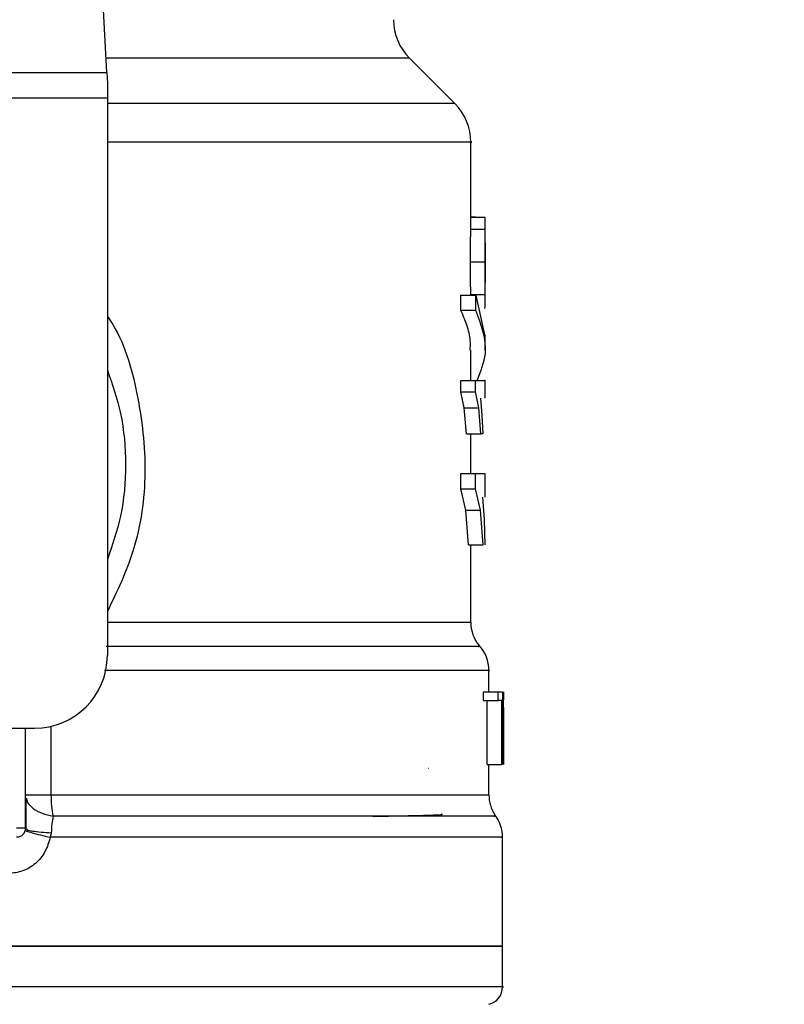
# Model space of a CAD drawing. Extents: x 0.4 to 10.6, y 0.4 to 8.1.
# Drawn here: x 7.7 to 7.8, y 6.5 to 6.6 of the extents above; entities that cross this region are included whole.
import ezdxf

# ---------------------------------------------------------------- set-up
doc = ezdxf.new("R2010")
doc.units = 0
doc.linetypes.add('SLD-SOLID', pattern=[0])
doc.layers.get('0').update_dxf_attribs({"linetype": 'CONTINUOUS'})
doc.styles.add('SLDTEXTSTYLE0', font='TXT', dxfattribs={"width": 0.75})
doc.dimstyles.new('SLDDIMSTYLE1', dxfattribs={"dimtxt": 0.125, "dimasz": 0.13, "dimexe": 0, "dimexo": 0.0625, "dimgap": 0.03125, "dimtad": 0, "dimtih": 1, "dimtoh": 1, "dimdec": 1, "dimlfac": 18, "dimrnd": 1e-09, "dimzin": 12, "dimtxsty": 'SLDTEXTSTYLE0', "dimsah": 1, "dimcen": 0.09, "dimazin": 3, "dimtfac": 1, "dimtdec": 1, "dimtofl": 0, "dimtmove": 0, "dimatfit": 3, "dimtolj": 1, "dimtzin": 12})

# ---------------------------------------------------------------- blocks, each defined once
blk = doc.blocks.new('_D_9')
at = {"color": 7, "linetype": 'SLD-SOLID'}
for p, q in [((6.646852689918583, 7.004423579886549), (6.646852689918583, 7.679486268250464)), ((8.569785990975516, 5.847833243157338), (8.569785990975516, 7.679486268250464)), ((6.646852689918583, 7.554486268250463), (7.446687390966456, 7.554486268250463)), ((8.569785990975516, 7.554486268250463), (7.769951289927642, 7.554486268250463))]:
    blk.add_line(p, q, dxfattribs=at)
for points in [[(6.646852689918583, 7.554486268250463), (6.776852689918583, 7.534486268250464), (6.776852689918583, 7.574486268250463)], [(8.569785990975516, 7.554486268250463), (8.439785990975516, 7.574486268250463), (8.439785990975516, 7.534486268250464)]]:
    blk.add_solid(points, dxfattribs=at)
at = {"color": 7, "linetype": 'SLD-SOLID', "insert": (7.446687390966456, 7.616400996488633), "char_height": 0.125, "attachment_point": 1, "style": 'SLDTEXTSTYLE0'}
blk.add_mtext('34.6', dxfattribs=at)

msp = doc.modelspace()

# ---------------------------------------------------------------- linework, layer by layer
at = {"color": 7, "linetype": 'SLD-SOLID'}
for p, q in [((7.74805500991295, 6.609248128805167), (7.745490953792404, 6.658819911703255)), ((7.789943941749176, 6.60551429934609), (7.784491972878934, 6.610966260068279)), ((7.689132434665642, 6.609248128805167), (7.74805500991295, 6.609248128805167)), ((7.74805500991295, 6.609248128805167), (7.748121282110332, 6.607966863606452)), ((7.748121282110332, 6.607966863606452), (7.748121282110332, 6.606154931945448)), ((7.748121282110332, 6.606154931945448), (7.689066162468261, 6.606154931945448)), ((7.748121282110332, 6.606154931945448), (7.748121282110332, 6.53906926544331)), ((7.791865815103087, 6.590914355413296), (7.791865815103087, 6.600877209210448)), ((7.791863191429691, 6.590376518663469), (7.791865350664007, 6.590914355413296)), ((7.792431461161287, 6.591846101686721), (7.791865815103087, 6.591846101686721)), ((7.791865815103087, 6.591822570106708), (7.79356370660001, 6.591822570106708)), ((7.792431461161287, 6.591822570106708), (7.792431461161287, 6.591846101686721)), ((7.793615593408017, 6.58775753854778), (7.793615593408017, 6.590914355413296)), ((7.791863191429691, 6.590376518663469), (7.793613034919055, 6.590376518663469)), ((7.791838641342926, 6.586449743285173), (7.793589055196071, 6.586449743285173)), ((7.793615593408017, 6.581874187253497), (7.793615593408017, 6.584998607456225)), ((7.791862311439857, 6.582532224096244), (7.793612171225328, 6.582532224096244)), ((7.790681006567874, 6.580604655252572), (7.790681006567874, 6.582466778926347)), ((7.790681006567874, 6.582466778926347), (7.792458863066961, 6.582466778926347)), ((7.792458863066961, 6.580604655252572), (7.792458863066961, 6.582466778926347)), ((7.792458863066961, 6.582466778926347), (7.793529606993932, 6.57768771709744)), ((7.792458863066961, 6.580604655252572), (7.790681006567874, 6.580604655252572)), ((7.793615593408017, 6.575825593423666), (7.793615593408017, 6.57768771709744)), ((7.791865815103087, 6.572193451678774), (7.791865815103087, 6.575828591907546)), ((7.790667937089224, 6.570808869155071), (7.790667937089224, 6.572193451678774)), ((7.790667937089224, 6.572193451678774), (7.792446103214363, 6.572193451678774)), ((7.792446103214363, 6.570808869155071), (7.792446103214363, 6.572193451678774)), ((7.793615593408017, 6.570044972794482), (7.793615593408017, 6.572196189424925)), ((7.791057259258408, 6.568899486767974), (7.790667937089224, 6.570808869155071)), ((7.790667937089224, 6.570808869155071), (7.792446103214363, 6.570808869155071)), ((7.792826095861694, 6.568899486767974), (7.792446103214363, 6.570808869155071)), ((7.793034946782363, 6.570044972794482), (7.793205721846592, 6.568006590416123)), ((7.79133513234469, 6.565748145394761), (7.791057259258408, 6.568899486767974)), ((7.791057259258408, 6.568899486767974), (7.792826095861694, 6.568899486767974)), ((7.793097385320327, 6.565748145394761), (7.792826095861694, 6.568899486767974)), ((7.793205721846592, 6.568006590416123), (7.793313496157129, 6.565748145394761)), ((7.79133513234469, 6.565748145394761), (7.793097385320327, 6.565748145394761)), ((7.791865815103087, 6.560995222523155), (7.791865815103087, 6.565748145394761)), ((7.793313496157129, 6.565748145394761), (7.793097385320327, 6.565748145394761)), ((7.79065972385077, 6.559133229218244), (7.79065972385077, 6.560995222523155)), ((7.79065972385077, 6.560995222523155), (7.79243809367726, 6.560995222523155)), ((7.79243809367726, 6.560995222523155), (7.79352246929861, 6.560995222523155)), ((7.79243809367726, 6.559133229218244), (7.79243809367726, 6.560995222523155)), ((7.793615593408017, 6.558124695683725), (7.793615593408017, 6.560999068404652)), ((7.791258491748567, 6.556577869108353), (7.79065972385077, 6.559133229218244)), ((7.79065972385077, 6.559133229218244), (7.79243809367726, 6.559133229218244)), ((7.793022553592197, 6.556577869108353), (7.79243809367726, 6.559133229218244)), ((7.79329426674964, 6.558124695683725), (7.793477182414359, 6.555464127900312)), ((7.791611278043521, 6.552403001781221), (7.791258491748567, 6.556577869108353)), ((7.791258491748567, 6.556577869108353), (7.793022553592197, 6.556577869108353)), ((7.79336701257594, 6.552403001781221), (7.793022553592197, 6.556577869108353)), ((7.793477182414359, 6.555464127900312), (7.793566004351244, 6.552403001781221)), ((7.791611278043521, 6.552403001781221), (7.79336701257594, 6.552403001781221)), ((7.791865815103087, 6.543068460725747), (7.791865815103087, 6.552403001781221)), ((7.794053037984249, 6.534694803384878), (7.794053037984249, 6.537288231203155)), ((7.79340468102968, 6.533662347163751), (7.79340468102968, 6.534694803384878)), ((7.79340468102968, 6.534694803384878), (7.795169280644875, 6.534694803384878)), ((7.795169280644875, 6.533662347163751), (7.795169280644875, 6.534694803384878)), ((7.795169280644875, 6.534694803384878), (7.795677116259795, 6.534694803384878)), ((7.795677116259795, 6.534694803384878), (7.795677116259795, 6.52594587926801)), ((7.795762133055452, 6.52594587926801), (7.795762133055452, 6.534694803384878)), ((7.795791563826577, 6.534694803384878), (7.79577483587167, 6.532722518020738)), ((7.79340468102968, 6.533662347163751), (7.795169280644875, 6.533662347163751)), ((7.793847788503457, 6.52594587926801), (7.793847788503457, 6.533662347163751)), ((7.795602235643342, 6.533662347163751), (7.795169280644875, 6.533662347163751)), ((7.795602235643342, 6.52594587926801), (7.795602235643342, 6.533662347163751)), ((7.795790194953501, 6.532814884361121), (7.795790194953501, 6.52594587926801)), ((7.795802824437233, 6.530728330687389), (7.795802824437233, 6.532722518020738)), ((7.728326880406578, 6.530320341326443), (7.739372374289572, 6.530320341326443)), ((7.738278760811978, 6.518290619554076), (7.738278760811978, 6.530320341326443)), ((7.793847788503457, 6.52594587926801), (7.795602235643342, 6.52594587926801)), ((7.794053037984249, 6.52228974965208), (7.794053037984249, 6.52594587926801)), ((7.795677116259795, 6.52594587926801), (7.795602235643342, 6.52594587926801)), ((7.786720816020036, 6.525519181975031), (7.786790514474133, 6.525510642814417)), ((7.738278834144464, 6.518290619554076), (7.738364209454496, 6.518219112231986)), ((7.741370607131742, 6.517740071839975), (7.741255434388153, 6.517189524125875)), ((7.795693461256162, 6.504068223852404), (7.795693461256162, 6.517193761113966)), ((7.795693461256162, 6.504073634160275), (7.71859372228953, 6.504073634160275)), ((7.795693461256162, 6.499203379310762), (7.795693461256162, 6.504073634160275))]:
    msp.add_line(p, q, dxfattribs=at)
at = {"color": 8, "linetype": 'SLD-SOLID'}
for p, q in [((7.784491972878934, 6.610966260068279), (7.747966141124755, 6.610966260068279)), ((7.789943941749176, 6.60551429934609), (7.748121282110332, 6.60551429934609)), ((7.748121282110332, 6.543068460725747), (7.791865815103087, 6.543068460725747)), ((7.741334886062913, 6.530543272084462), (7.741334886062913, 6.52228974965208)), ((7.741334877914859, 6.52228974965208), (7.794053037984249, 6.52228974965208))]:
    msp.add_line(p, q, dxfattribs=at)
at = {"color": 7, "linetype": 'SLD-SOLID'}
for centre, radius, start, end in [((7.789131780032312, 6.615606083576616), 0.006561679790024755, 180, 224.9999901184426), ((7.78530413348813, 6.600874497018873), 0.006561679790026481, 359.9904915682538, 45.00000765309819), ((7.796240266471508, 6.543068433615221), 0.004374453193351608, 180, 219.959999037983), ((7.789678586681481, 6.537281575979503), 0.004374453193351016, 359.9043326722901, 43.05524605857657), ((7.739372374957948, 6.539069249177885), 0.008748906386702338, 270.0000000000008, 0), ((7.798427493068182, 6.522289780946695), 0.00437445319335032, 180, 213.1790421419253), ((7.791319006628988, 6.517189508061305), 0.004374453193351066, 359.656970691382, 38.39810393255613), ((7.737185148361272, 6.518290596509468), 0.001093613298337459, 314.9999999977305, 0), ((7.793506233225663, 6.499206122695383), 0.002187226596675016, 284.4788100228531, 359.9529239029071)]:
    msp.add_arc(centre, radius, start, end, dxfattribs=at)
at = {"color": 8, "linetype": 'SLD-SOLID'}
for points, knots in [([(7.791846830137217, 6.600874471464296), (7.791853147860961, 6.600874471464297), (7.792320197359193, 6.6008744714643), (7.790674014245226, 6.600874471464296), (7.786721376373559, 6.600874471464296), (7.779829285997478, 6.600874471464296), (7.770652808017345, 6.600874471464296), (7.760017283479093, 6.600874471464296), (7.751912362568795, 6.600874471464296), (7.748121282110332, 6.600874471464296)], [0, 0, 0, 0, 0.002327077232868365, 0.1720335199975861, 0.3417399048860811, 0.5114463890277055, 0.6811526774782977, 0.8508590192274235, 1, 1, 1, 1]), ([(7.748121282110332, 6.579865789713937), (7.748233411828241, 6.579707939746184), (7.750134514160901, 6.577031673832932), (7.751936054352856, 6.570576648424381), (7.753041970692667, 6.561148717353942), (7.751790826977508, 6.551987486202281), (7.749279784310499, 6.546780604499316), (7.748121282110332, 6.544378341890185)], [0, 0, 0, 0, 0.01598853433408001, 0.2710774671062899, 0.527424430913483, 0.7819711135440192, 1, 1, 1, 1]), ([(7.792812977494719, 6.540174988966196), (7.792865122295102, 6.54017498896439), (7.79297317178515, 6.54017498896065), (7.790976912416333, 6.540174988990255), (7.787389851007943, 6.540174988876178), (7.782154541552893, 6.540174989302201), (7.775447671544864, 6.540174987712184), (7.767395885352985, 6.540174993646234), (7.7582535085964, 6.540174971500067), (7.751417694437242, 6.540175026600446), (7.747999788513837, 6.540175054150627)], [0, 0, 0, 0, 0.1175816093350613, 0.243641414568341, 0.36970121708513, 0.4957608531506066, 0.6218206468239732, 0.747880513556115, 0.8739402994201605, 1, 1, 1, 1]), ([(7.794001509690619, 6.537281517206642), (7.794018566936567, 6.537281517206642), (7.794400823855623, 6.537281517206643), (7.793001925779103, 6.537281517206642), (7.789652827742675, 6.537281517206642), (7.783858680637518, 6.537281517206642), (7.776143797873351, 6.537281517206642), (7.766607398323623, 6.537281517206642), (7.757058174024525, 6.537281517206642), (7.750385136805739, 6.537281517206642), (7.747787849480692, 6.537281517206642)], [0, 0, 0, 0, 0.006987871400792234, 0.1565998520901362, 0.3062117586483967, 0.4558236730900463, 0.6054355332957013, 0.7550473109205188, 0.904659228815414, 1, 1, 1, 1]), ([(7.738384276074537, 6.521887887627758), (7.73841006262099, 6.521750420125806), (7.738492830479878, 6.52130918652268), (7.739139416449018, 6.520655316968226), (7.740216192325746, 6.520031096633383), (7.741131402682093, 6.519835825814895), (7.741582075614765, 6.519739669481194)], [0, 0, 0, 0, 0.1350414505700195, 0.4334466325549545, 0.7210146652614687, 1, 1, 1, 1]), ([(7.794585073319613, 6.519739669481194), (7.794737933813114, 6.519739669481194), (7.795043654724004, 6.519739669481194), (7.791904296200766, 6.519739669481193), (7.786241769973405, 6.519739669481194), (7.778015008982858, 6.519739669481194), (7.767577858440438, 6.519739669481194), (7.755377520721628, 6.519739669481194), (7.746180558052393, 6.519739669481194), (7.741582075614765, 6.519739669481194)], [0, 0, 0, 0, 0.1428571445468792, 0.2857142179646731, 0.4285713752828116, 0.5714285224962895, 0.7142858153458991, 0.8571428734066915, 1, 1, 1, 1]), ([(7.738364209454496, 6.518219112231986), (7.73839303954435, 6.518183571480833), (7.738472610678615, 6.518085478901304), (7.739092419819271, 6.517941917944632), (7.740091205264161, 6.517808501519877), (7.740952113827184, 6.517762410789652), (7.741370590835634, 6.517740006655544)], [0, 0, 0, 0, 0.1620886810656356, 0.4473652447527587, 0.7313710780984408, 1, 1, 1, 1]), ([(7.795529815739201, 6.517189524125875), (7.795581916300608, 6.517189524125875), (7.79595893874092, 6.517189524125875), (7.794316053387178, 6.517189524125875), (7.790495508854399, 6.517189524125875), (7.784182831072878, 6.517189524125875), (7.775868780014698, 6.517189524125875), (7.765720796356853, 6.517189524125875), (7.754144139426275, 6.517189524125875), (7.745551667938638, 6.517189524125875), (7.741255434388153, 6.517189524125875)], [0, 0, 0, 0, 0.02239387823299802, 0.1620518933312069, 0.30170988650173, 0.4413678237404231, 0.5810258715806776, 0.7206838292707776, 0.860341985934197, 0.9999999999999999, 0.9999999999999999, 0.9999999999999999, 0.9999999999999999]), ([(7.795678639945898, 6.499206117056914), (7.795683574388195, 6.499206117056914), (7.796175628556981, 6.499206117056916), (7.79444725022807, 6.499206117056913), (7.790298276719626, 6.499206117056914), (7.783042147468287, 6.499206117056914), (7.773411633808426, 6.499206117056914), (7.761654070285291, 6.499206117056914), (7.748252814639354, 6.499206117056914), (7.733712815841717, 6.499206117056914), (7.723633419674542, 6.499206117056914), (7.71859372228953, 6.499206117056914)], [0, 0, 0, 0, 0.001264627910916206, 0.126106538076959, 0.2509484622857728, 0.375790460876701, 0.5006323593295058, 0.6254742248910649, 0.750316140432682, 0.875158087521257, 1, 1, 1, 1])]:
    msp.add_open_spline(points, degree=3, knots=knots, dxfattribs=at)
at = {"color": 7, "linetype": 'SLD-SOLID'}
for points, knots in [([(7.793613034919055, 6.590376518663469), (7.793614419044468, 6.59059874925754), (7.793617134968405, 6.591034809012981), (7.793611558763534, 6.591489997450735), (7.793595993195767, 6.591775089986583), (7.793574641017944, 6.591806490137148), (7.79356370660001, 6.591822570106708)], [0, 0, 0, 0, 0.2534604971052072, 0.4973389143116934, 0.7425880191110716, 1, 1, 1, 1]), ([(7.791838641342926, 6.586449743285173), (7.79184022971576, 6.587205127504033), (7.791842533570691, 6.588300774331771), (7.791855936148246, 6.589608219582619), (7.791860790248427, 6.590122245225245), (7.791863191429691, 6.590376518663469)], [0, 0, 0, 0, 0.5287093329134536, 0.7668663031862859, 1, 1, 1, 1]), ([(7.793589055196071, 6.586449743285173), (7.79359061101687, 6.587205127158531), (7.79359286765578, 6.58830077303349), (7.793605940084157, 6.589608219814121), (7.793610686838309, 6.590122245271506), (7.793613034919055, 6.590376518663469)], [0, 0, 0, 0, 0.5287096201304519, 0.7668664036634182, 1, 1, 1, 1]), ([(7.793612977882676, 6.58874234494899), (7.793613866394409, 6.588585536649838), (7.793615640579319, 6.588272421012235), (7.793615605087798, 6.58749679989754), (7.793615365633078, 6.5868463892791), (7.793615202301424, 6.586402745309578)], [0, 0, 0, 0, 0.2418042323866795, 0.4828359647265911, 1, 1, 1, 1]), ([(7.791862311439857, 6.582532224096244), (7.791859849371273, 6.58278969795542), (7.791854850947737, 6.58331241426223), (7.791842238209862, 6.584618088643217), (7.791840109975713, 6.585701862391093), (7.791838641342926, 6.586449743285173)], [0, 0, 0, 0, 0.2312727764957805, 0.4695235935125902, 0.9999999999999999, 0.9999999999999999, 0.9999999999999999, 0.9999999999999999]), ([(7.793612171225328, 6.582532224096244), (7.793609767359752, 6.582789697323787), (7.793604887114598, 6.583312410608428), (7.793592566854827, 6.584618097719935), (7.793590489039896, 6.585701864898859), (7.793589055196071, 6.586449743285173)], [0, 0, 0, 0, 0.2312728707060936, 0.4695222219757334, 1, 1, 1, 1]), ([(7.793615202301424, 6.586402745309578), (7.793615372554954, 6.58593380413652), (7.793615621034242, 6.585249400306118), (7.793615612641303, 6.584437700279739), (7.793613583340383, 6.58411727922149), (7.793612570479975, 6.583957351336757)], [0, 0, 0, 0, 0.5215629148267191, 0.7612034882223929, 1, 1, 1, 1]), ([(7.79355600668896, 6.580853529414594), (7.793578969969971, 6.580970226424451), (7.793612249488601, 6.581139349482765), (7.79361695203274, 6.581838615151337), (7.793613752853138, 6.582302758421952), (7.793612171225328, 6.582532224096244)], [0, 0, 0, 0, 0.5295148229073523, 0.7673989794939284, 1, 1, 1, 1]), ([(7.791784505672009, 6.575828591907546), (7.791806993630785, 6.576140430540153), (7.791873416998207, 6.577061517788586), (7.791514324061755, 6.578660374167763), (7.790968444124975, 6.579934011219008), (7.790681006567874, 6.580604655252572)], [0, 0, 0, 0, 0.1950590073962228, 0.5761517195707739, 1, 1, 1, 1]), ([(7.79263042849243, 6.572193451678774), (7.793070138374891, 6.573269337198623), (7.794213660793837, 6.576067316641979), (7.793127420025481, 6.578875983477579), (7.792458863066961, 6.580604655252572)], [0, 0, 0, 0, 0.3845223103424261, 1, 1, 1, 1]), ([(7.748121282110332, 6.573423807835964), (7.748717082151034, 6.571706149715124), (7.749994363444379, 6.56802381934213), (7.750476113554525, 6.562035110351006), (7.749994371825792, 6.556046418921899), (7.748717082329377, 6.552364113058608), (7.748121282110332, 6.550646476887562)], [0, 0, 0, 0, 0.2332303927454433, 0.5000013382705513, 0.7667722837956591, 1, 1, 1, 1]), ([(7.792446103214363, 6.572193451678774), (7.792906688282113, 6.572193451678774), (7.79359930465856, 6.572193451678774), (7.793514437759099, 6.572193451678774), (7.793486006756865, 6.572193451678774)], [0, 0, 0, 0, 0.6649930371433473, 1, 1, 1, 1]), ([(7.738278760811978, 6.522289814836512), (7.738321061741481, 6.522289815224507), (7.738405664461522, 6.522289816000505), (7.739072106050383, 6.522289810180443), (7.7400532449932, 6.522289832296607), (7.740907661391062, 6.522289777200263), (7.741334869766805, 6.52228974965208)], [0, 0, 0, 0, 0.2499971177261208, 0.4999993241232598, 0.7499995585920235, 1, 1, 1, 1]), ([(7.741334869766805, 6.52228974965208), (7.741345934367287, 6.521832580634888), (7.741368063966011, 6.520918226165827), (7.741510737543706, 6.520132526416814), (7.741582075614765, 6.519739669481194)], [0, 0, 0, 0, 0.4999910129615088, 1, 1, 1, 1]), ([(7.738331270946117, 6.521903075600452), (7.738325530494078, 6.521348735054037), (7.738314006086799, 6.520235852970067), (7.738313476551495, 6.51887642594219), (7.738313210784379, 6.518194146594465)], [0, 0, 0, 0, 0.4981125623275298, 0.9999999999999999, 0.9999999999999999, 0.9999999999999999, 0.9999999999999999]), ([(7.741582075614765, 6.519739669481194), (7.741529518736885, 6.519432162908777), (7.741426342124975, 6.518828483855491), (7.741388951459212, 6.518098306142644), (7.741370607131742, 6.517740071839975)], [0, 0, 0, 0, 0.5093875143469947, 1, 1, 1, 1]), ([(7.780094089239216, 6.519719006016197), (7.780415573405842, 6.519724111241063), (7.782025073236262, 6.519749670380238), (7.784497106521726, 6.519795805386651), (7.787131841447501, 6.519865827636201), (7.788571646304131, 6.51992441378498), (7.788392200746974, 6.519962620176032), (7.788349432761673, 6.519971726059715)], [0, 0, 0, 0, 0.060710449001785, 0.303944851775891, 0.5471983723616443, 0.8920819569907752, 1, 1, 1, 1]), ([(7.738278760811978, 6.518290619554076), (7.738262320489472, 6.518290619554076), (7.738229438786837, 6.518290619554076), (7.737976545997354, 6.518290619554076), (7.73761506146308, 6.518290619554076), (7.737328449909266, 6.518290619554076), (7.737185145297369, 6.518290619554076)], [0, 0, 0, 0, 0.2499882893675612, 0.4999926607614699, 0.7499983627944713, 1, 1, 1, 1]), ([(7.737958450623339, 6.517517271450822), (7.73790495991531, 6.517469505067795), (7.73779797677766, 6.517373970764383), (7.737605988291488, 6.517274614219205), (7.73739996819755, 6.517209121970987), (7.737256755495482, 6.517201010749188), (7.737185149371395, 6.517196955151143)], [0, 0, 0, 0, 0.2499848772198583, 0.4999778001884115, 0.7499896924784628, 1, 1, 1, 1]), ([(7.738256355700432, 6.518070361357776), (7.738290964731029, 6.51803459848147), (7.738362036056154, 6.517961157678148), (7.739014190630661, 6.517747264574071), (7.739995945034209, 6.517481214121005), (7.740842928996722, 6.517285059743271), (7.741255446610234, 6.517189524125875)], [0, 0, 0, 0, 0.2434415626409911, 0.4999190716513652, 0.756439082372762, 1, 1, 1, 1]), ([(7.741255434388153, 6.517189524125875), (7.741080164292273, 6.51659447696816), (7.740729031747689, 6.515402371597375), (7.739524297776941, 6.513986693228409), (7.737968928912514, 6.513011898291948), (7.736779002608948, 6.512885465330181), (7.736186951643402, 6.512822558277141)], [0, 0, 0, 0, 0.2513468446421191, 0.5035431554331729, 0.7529865897603812, 1, 1, 1, 1]), ([(7.71859372228953, 6.504073634160275), (7.723639862572393, 6.504073634160275), (7.733732144722555, 6.504073634160275), (7.748288514355087, 6.504073634160275), (7.761704857863875, 6.504073634160275), (7.77346033351818, 6.504073634160275), (7.783122611717237, 6.504073634160275), (7.790248076933151, 6.504073634160275), (7.794832626329947, 6.504073634160275), (7.795406516236572, 6.504073634160275), (7.795693461256162, 6.504073634160275)], [0, 0, 0, 0, 0.1249999953815498, 0.2500000300117327, 0.3749999395937487, 0.4999999796614424, 0.6250000030245645, 0.7499999028763731, 0.8749999225655725, 1, 1, 1, 1])]:
    msp.add_open_spline(points, degree=3, knots=knots, dxfattribs=at)

# ---------------------------------------------------------------- dimensions: what is measured, and where the dimension line sits
dim = msp.add_linear_dim(base=(8.569785990975516, 7.554486268250465), p1=(6.646852689918583, 6.954423579886549), p2=(8.569785990975516, 5.797833243157339), dimstyle='SLDDIMSTYLE1', dxfattribs=at)
dim.commit()
dim.dimension.update_dxf_attribs({"geometry": '_D_9', "text_midpoint": (7.608319340447047, 7.554486268250465), "dimtype": 160})

doc.saveas('drawing.dxf')
